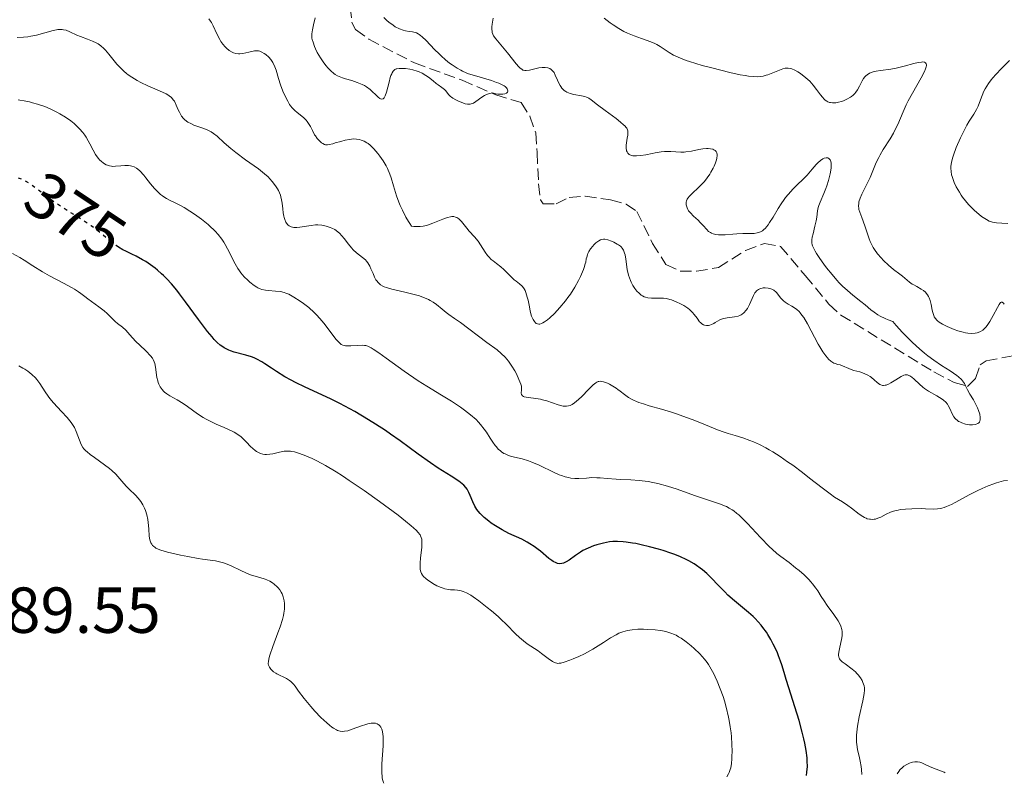
# Model space of a CAD drawing. Units: metres. Extents: x 629065 to 632549, y 4667158 to 4669535.
# Drawn here: x 630208 to 630360, y 4667180 to 4667297 of the extents above; entities that cross this region are included whole.
import ezdxf
from ezdxf.enums import TextEntityAlignment as Align

# ---------------------------------------------------------------- set-up
doc = ezdxf.new("R2010")
doc.units = ezdxf.units.M
doc.header["$MEASUREMENT"] = 0
doc.linetypes.add('DGN Style 3', pattern=[2.435891, 1.739922, -0.695969])
doc.linetypes.add('DGN Style 5', pattern=[1.217945, 0.521977, -0.695969])
for name, color, linetype, lineweight in [('Barranco lineal', 142, 'DGN Style 3', 13), ('Cota de curva de nivel directora', 7, 'Continuous', 0), ('Cota de punto acotado terreno', 7, 'Continuous', 0), ('Curva de nivel directora', 30, 'Continuous', 30), ('Curva de nivel directora no vista', 30, 'DGN Style 5', 30), ('Curva de nivel intermedia', 30, 'Continuous', 0)]:
    doc.layers.add(name, color=color, linetype=linetype, lineweight=lineweight)
doc.styles.add('Style-Arial', font='arial.ttf')

msp = doc.modelspace()

# ---------------------------------------------------------------- linework, layer by layer
at = {"layer": 'Barranco lineal', "color": 142, "linetype": 'DGN Style 3', "lineweight": 13}
msp.add_polyline3d([(630259.09, 4667299.41, 353.92), (630259.35, 4667296.93, 354.33), (630259.93, 4667295.85, 354.5), (630261.96, 4667294.37, 354.48), (630269.03, 4667290.72, 355.08), (630276.38, 4667288.04, 355.08), (630281.55, 4667285.8, 355.67), (630285.46, 4667284.62, 355.67), (630286.81, 4667282.52, 355.67), (630287.7, 4667279.95, 355.67), (630287.92, 4667276.89, 356.25), (630288.16, 4667272.08, 356.25), (630288.44, 4667269.61, 356.25), (630288.83, 4667268.98, 356.25), (630290.85, 4667269.01, 355.67), (630292.86, 4667269.98, 355.67), (630295.34, 4667270.18, 355.67), (630299.24, 4667269.62, 356.25), (630301.67, 4667268.95, 356.25), (630303.31, 4667267.83, 356.25), (630305.73, 4667262.89, 356.25), (630307.8, 4667259.66, 356.83), (630310, 4667258.61, 356.83), (630312.5, 4667258.62, 356.83), (630315.89, 4667259.18, 356.83), (630320.08, 4667261.83, 357.38), (630322.98, 4667262.88, 357.41), (630325.47, 4667262.45, 357.41), (630329.28, 4667257.93, 357.51), (630332.93, 4667253.56, 357.99), (630334.75, 4667251.86, 358.15), (630349.1, 4667243.1, 359.38), (630352.26, 4667241.46, 359.74), (630354.29, 4667240.87, 360.32), (630355.52, 4667242.09, 362.03), (630356.24, 4667244.21, 364), (630357.18, 4667244.81, 364.4), (630363.68, 4667245.99, 364.54)], dxfattribs=at)
at = {"layer": 'Curva de nivel directora', "color": 30, "linetype": 'Continuous', "lineweight": 30, "elevation": 375, "flags": 128}
for points in [[(630266.81, 4667232.46), (630265.33, 4667233.52), (630264.56, 4667234.04), (630262.99, 4667235.06), (630261.93, 4667235.72), (630259.81, 4667236.97), (630258.26, 4667237.82), (630257.5, 4667238.21), (630256.05, 4667238.92), (630252.14, 4667240.74), (630250.66, 4667241.47), (630249.98, 4667241.83), (630249.02, 4667242.36), (630247.73, 4667243.15), (630246.94, 4667243.67), (630245.95, 4667244.34), (630245.45, 4667244.65), (630244.68, 4667245.06), (630244.28, 4667245.24), (630243.86, 4667245.4), (630242.98, 4667245.66), (630241.2, 4667246.14), (630240.64, 4667246.33), (630240.38, 4667246.44), (630239.87, 4667246.68), (630239.63, 4667246.82), (630239.28, 4667247.05), (630239.05, 4667247.23), (630238.59, 4667247.63), (630238.11, 4667248.11), (630237.78, 4667248.48), (630237.07, 4667249.34), (630235.69, 4667251.17), (630233.71, 4667253.88), (630232.77, 4667255.12), (630232.34, 4667255.68), (630231.53, 4667256.65), (630230.79, 4667257.46), (630230.31, 4667257.94), (630230, 4667258.23), (630229.37, 4667258.78), (630229.01, 4667259.06), (630228.28, 4667259.6), (630227.55, 4667260.09), (630227.06, 4667260.38), (630226.1, 4667260.91), (630225.41, 4667261.25), (630224.51, 4667261.69), (630224.05, 4667261.93), (630223.35, 4667262.34)], [(630329.48, 4667180.89), (630329.54, 4667181.37), (630329.61, 4667182.26), (630329.59, 4667183.09), (630329.55, 4667183.63), (630329.4, 4667184.71), (630329.19, 4667185.88), (630329.06, 4667186.51), (630328.82, 4667187.55), (630328.33, 4667189.36), (630327.67, 4667191.49), (630326.73, 4667194.4), (630326.33, 4667195.68), (630326.01, 4667196.75), (630325.65, 4667197.94), (630325.47, 4667198.49), (630325.16, 4667199.33), (630324.98, 4667199.78), (630324.58, 4667200.66), (630324.35, 4667201.13), (630323.96, 4667201.86), (630323.52, 4667202.6), (630323.28, 4667202.97), (630322.76, 4667203.71), (630322.47, 4667204.06), (630322.03, 4667204.59), (630321.55, 4667205.09), (630321.22, 4667205.41), (630320.53, 4667206.03), (630318.39, 4667207.8), (630317.36, 4667208.7), (630316.87, 4667209.17), (630315.95, 4667210.13), (630314.73, 4667211.4), (630314.1, 4667212.01), (630313.44, 4667212.59), (630313.08, 4667212.86), (630312.53, 4667213.25), (630312.15, 4667213.5), (630311.34, 4667213.96), (630310.93, 4667214.17), (630310.06, 4667214.57), (630309.18, 4667214.94), (630308.57, 4667215.16), (630307.35, 4667215.57), (630306.65, 4667215.78), (630305.28, 4667216.15), (630303.96, 4667216.46), (630303.13, 4667216.62), (630302.61, 4667216.71), (630301.65, 4667216.85), (630301.17, 4667216.9), (630300.33, 4667216.95), (630299.58, 4667216.93), (630299.11, 4667216.88), (630298.17, 4667216.7), (630297.15, 4667216.44), (630296.61, 4667216.26), (630295.8, 4667215.94), (630294.99, 4667215.54), (630294.6, 4667215.31), (630293.84, 4667214.78), (630292.89, 4667214.1), (630292.42, 4667213.82), (630291.97, 4667213.62), (630291.74, 4667213.56), (630291.41, 4667213.53), (630291.07, 4667213.58), (630290.85, 4667213.65), (630290.4, 4667213.86), (630290.18, 4667214), (630289.73, 4667214.33), (630288.42, 4667215.47), (630288.1, 4667215.74), (630287.46, 4667216.2), (630286.82, 4667216.61), (630286.39, 4667216.85), (630285.54, 4667217.29), (630283.54, 4667218.21), (630282.52, 4667218.73), (630281.5, 4667219.36), (630280.86, 4667219.8), (630280.45, 4667220.1), (630279.74, 4667220.67), (630279.13, 4667221.25), (630278.81, 4667221.62), (630278.63, 4667221.87), (630278.31, 4667222.4), (630277.99, 4667223.09), (630277.59, 4667224.06), (630277.39, 4667224.51), (630277.11, 4667225.04), (630276.93, 4667225.29), (630276.6, 4667225.66), (630276.13, 4667226.06), (630275.84, 4667226.27), (630274.69, 4667227.01), (630272.65, 4667228.28), (630271.47, 4667229.06), (630269.58, 4667230.43), (630266.81, 4667232.46)]]:
    msp.add_lwpolyline(points, dxfattribs=at)
at = {"layer": 'Curva de nivel directora no vista', "color": 30, "linetype": 'DGN Style 5', "lineweight": 30, "elevation": 375, "flags": 128}
msp.add_lwpolyline([(630223.35, 4667262.34), (630223.01, 4667262.57), (630222.65, 4667262.84), (630221.89, 4667263.44), (630220.16, 4667264.84), (630219.14, 4667265.6), (630218.59, 4667265.97), (630217.42, 4667266.74), (630214.98, 4667268.26), (630213.82, 4667269.03), (630213.27, 4667269.41), (630212.25, 4667270.16), (630210.52, 4667271.5), (630209.8, 4667272.03), (630209.49, 4667272.24), (630208.91, 4667272.58), (630208.41, 4667272.8), (630208.1, 4667272.91), (630207.89, 4667272.95), (630207.5, 4667273.02), (630207.4, 4667273.02)], dxfattribs=at)
at = {"layer": 'Curva de nivel intermedia', "color": 30, "linetype": 'Continuous', "lineweight": 0, "flags": 128}
for points, elevation in [([(630239.15, 4667294.05), (630239, 4667294.31), (630238.54, 4667295.21), (630237.97, 4667296.45), (630237.7, 4667296.96), (630237.56, 4667297.17), (630237.29, 4667297.51)], 360), ([(630253.59, 4667293.23), (630253.36, 4667293.9), (630253.24, 4667294.34), (630253.2, 4667294.55), (630253.17, 4667294.95), (630253.18, 4667295.22), (630253.26, 4667295.82), (630253.44, 4667296.61), (630253.69, 4667297.69)], 355), ([(630264.26, 4667297.71), (630264.74, 4667297.25), (630265.06, 4667296.98), (630265.71, 4667296.52), (630266.05, 4667296.3), (630266.69, 4667295.98), (630267.25, 4667295.77), (630267.6, 4667295.68), (630268.19, 4667295.57), (630268.7, 4667295.52), (630268.93, 4667295.48), (630269.3, 4667295.36), (630269.57, 4667295.22), (630269.71, 4667295.12), (630269.95, 4667294.95), (630270.21, 4667294.72), (630270.79, 4667294.17), (630272.11, 4667292.8), (630272.8, 4667292.12), (630273.14, 4667291.8), (630273.8, 4667291.22), (630274.43, 4667290.71), (630274.84, 4667290.41)], 355), ([(630281.14, 4667297.64), (630281, 4667296.68), (630280.96, 4667296.27), (630280.94, 4667296), (630280.97, 4667295.53), (630281, 4667295.39), (630281.09, 4667295.14), (630281.2, 4667294.9), (630281.54, 4667294.42), (630283.37, 4667292.27), (630284.7, 4667290.59), (630285.09, 4667290.14), (630285.27, 4667289.97), (630285.44, 4667289.82), (630285.54, 4667289.75), (630285.74, 4667289.63), (630285.84, 4667289.59), (630286.04, 4667289.55), (630286.25, 4667289.54), (630286.74, 4667289.62), (630288.2, 4667289.95), (630288.7, 4667290.02), (630288.94, 4667290.04), (630289.16, 4667290.04), (630289.55, 4667289.98), (630289.89, 4667289.85), (630290.09, 4667289.73), (630290.21, 4667289.63), (630290.42, 4667289.38), (630290.53, 4667289.23), (630290.72, 4667288.86), (630291.07, 4667288.04), (630291.26, 4667287.61), (630291.46, 4667287.25), (630291.57, 4667287.07), (630291.76, 4667286.82), (630292.1, 4667286.49), (630292.37, 4667286.3), (630292.52, 4667286.21), (630292.76, 4667286.1), (630293.02, 4667286.01), (630293.6, 4667285.87), (630294.78, 4667285.66), (630295.3, 4667285.54), (630295.52, 4667285.47), (630295.9, 4667285.28), (630296.28, 4667285.02), (630297.26, 4667284.24), (630298.4, 4667283.38), (630300.09, 4667282.14), (630300.8, 4667281.59), (630301.27, 4667281.19), (630301.46, 4667281.01), (630301.67, 4667280.77), (630301.75, 4667280.65), (630301.86, 4667280.41), (630301.91, 4667280.23), (630301.93, 4667280.11), (630301.93, 4667279.84), (630301.91, 4667279.61), (630301.83, 4667279.1), (630301.71, 4667278.38), (630301.66, 4667278.03), (630301.65, 4667277.54), (630301.69, 4667277.28), (630301.72, 4667277.16), (630301.79, 4667277), (630301.93, 4667276.79), (630302.12, 4667276.62), (630302.24, 4667276.55), (630302.52, 4667276.45), (630302.68, 4667276.42), (630302.95, 4667276.39), (630303.25, 4667276.39), (630303.94, 4667276.45), (630304.68, 4667276.58)], 360), ([(630298.27, 4667297.6), (630299.21, 4667296.89), (630299.66, 4667296.58), (630300.51, 4667296.03), (630301.32, 4667295.58), (630301.84, 4667295.33), (630302.87, 4667294.89), (630304.02, 4667294.48), (630305.47, 4667293.98), (630306.1, 4667293.71), (630306.39, 4667293.57), (630306.92, 4667293.27), (630308.3, 4667292.34), (630308.95, 4667291.94), (630309.33, 4667291.75), (630310.02, 4667291.44), (630310.91, 4667291.12), (630311.45, 4667290.94), (630313.4, 4667290.35), (630314.86, 4667289.96), (630317.64, 4667289.26), (630319.22, 4667288.91), (630320.03, 4667288.76), (630320.5, 4667288.69), (630321.3, 4667288.61), (630321.98, 4667288.6), (630322.31, 4667288.62), (630322.78, 4667288.69), (630323.26, 4667288.81), (630323.51, 4667288.88), (630324.29, 4667289.19), (630325.33, 4667289.63), (630325.8, 4667289.8), (630326.18, 4667289.89), (630326.36, 4667289.92), (630326.62, 4667289.92), (630327.02, 4667289.86), (630327.23, 4667289.79), (630327.68, 4667289.59), (630328.15, 4667289.33), (630328.4, 4667289.18), (630328.78, 4667288.91), (630329.38, 4667288.44), (630329.96, 4667287.9), (630330.24, 4667287.6), (630330.51, 4667287.28), (630331.01, 4667286.63), (630331.63, 4667285.8), (630331.92, 4667285.43), (630332.22, 4667285.12), (630332.37, 4667284.99), (630332.59, 4667284.83), (630332.74, 4667284.75), (630333.04, 4667284.63), (630333.19, 4667284.6), (630333.5, 4667284.56), (630333.8, 4667284.57), (630334, 4667284.59), (630334.41, 4667284.68), (630334.86, 4667284.8), (630335.16, 4667284.9), (630335.71, 4667285.13), (630336.26, 4667285.43), (630336.41, 4667285.53), (630336.69, 4667285.76), (630336.93, 4667286), (630337.07, 4667286.19), (630337.34, 4667286.6), (630337.64, 4667287.16), (630338.05, 4667287.95), (630338.27, 4667288.32), (630338.49, 4667288.6), (630338.61, 4667288.73), (630338.81, 4667288.91), (630339.17, 4667289.13), (630339.62, 4667289.31), (630339.9, 4667289.39), (630340.2, 4667289.45), (630340.88, 4667289.56), (630342.47, 4667289.76), (630343.32, 4667289.91), (630343.73, 4667290), (630344.55, 4667290.21)], 365), ([(630230.97, 4667285.8), (630230.72, 4667285.94), (630230.13, 4667286.22), (630227.89, 4667287.19), (630226.78, 4667287.71), (630226.22, 4667288.01), (630225.39, 4667288.52), (630224.85, 4667288.91), (630224.59, 4667289.11), (630224.2, 4667289.44), (630223.83, 4667289.8), (630223.12, 4667290.55), (630221.88, 4667292.06), (630221.35, 4667292.69), (630221.11, 4667292.95), (630220.65, 4667293.36), (630220.22, 4667293.67), (630219.93, 4667293.83), (630219.34, 4667294.1), (630218.59, 4667294.37), (630217.5, 4667294.78), (630216.95, 4667295.02), (630215.87, 4667295.54), (630215.3, 4667295.75), (630214.89, 4667295.84), (630214.68, 4667295.87), (630214.36, 4667295.88), (630214.01, 4667295.86), (630213.77, 4667295.83), (630213.27, 4667295.73), (630210.69, 4667295.02), (630209.83, 4667294.84), (630209.39, 4667294.77), (630208.73, 4667294.69), (630207.75, 4667294.63)], 365), ([(630275.84, 4667266.69), (630275.52, 4667266.89), (630275.34, 4667266.97), (630275.06, 4667267.03), (630274.76, 4667267.04), (630274.54, 4667267.02), (630274.09, 4667266.91), (630273.37, 4667266.65), (630272.35, 4667266.21), (630271.84, 4667266), (630271.18, 4667265.77), (630270.85, 4667265.68), (630270.36, 4667265.58), (630269.88, 4667265.51), (630269.64, 4667265.49), (630269.16, 4667265.49), (630268.92, 4667265.51), (630268.57, 4667265.55), (630268.27, 4667265.97), (630268.07, 4667266.28), (630267.68, 4667266.94), (630267.15, 4667268.02), (630266.82, 4667268.76), (630266.62, 4667269.26), (630266.26, 4667270.24), (630265.78, 4667271.78), (630265.41, 4667273.02), (630265.21, 4667273.6), (630264.86, 4667274.44), (630264.65, 4667274.85), (630264.19, 4667275.63), (630263.68, 4667276.34), (630263.34, 4667276.77), (630262.72, 4667277.49), (630262.16, 4667278.04), (630261.84, 4667278.3), (630261.65, 4667278.43), (630261.24, 4667278.65), (630260.78, 4667278.84), (630260.51, 4667278.91), (630260.07, 4667278.98), (630259.55, 4667279), (630259.27, 4667278.98), (630258.96, 4667278.93), (630258.31, 4667278.8), (630257.63, 4667278.62), (630256.79, 4667278.38), (630256.42, 4667278.27), (630255.83, 4667278.14), (630255.6, 4667278.11), (630255.29, 4667278.12), (630255.15, 4667278.16), (630254.87, 4667278.28), (630254.68, 4667278.4), (630254.29, 4667278.75), (630254, 4667279.08), (630253.73, 4667279.46), (630253.61, 4667279.66), (630253.27, 4667280.33), (630252.96, 4667280.94), (630252.79, 4667281.25), (630252.48, 4667281.69), (630252.3, 4667281.9), (630251.89, 4667282.31), (630251.45, 4667282.68), (630250.88, 4667283.13), (630250.63, 4667283.34), (630250.16, 4667283.78), (630249.91, 4667284.09), (630249.75, 4667284.3), (630249.45, 4667284.81), (630248.97, 4667285.8), (630248.72, 4667286.39), (630248.36, 4667287.34), (630248.04, 4667288.34), (630247.65, 4667289.61), (630247.46, 4667290.14), (630247.17, 4667290.77), (630246.97, 4667291.09), (630246.84, 4667291.27), (630246.56, 4667291.59), (630246.09, 4667292), (630245.84, 4667292.18), (630245.47, 4667292.4), (630245.13, 4667292.53), (630244.95, 4667292.57), (630244.65, 4667292.6), (630244.31, 4667292.58), (630244.12, 4667292.55), (630243.47, 4667292.4), (630242.52, 4667292.18), (630242.06, 4667292.12), (630241.85, 4667292.12), (630241.47, 4667292.16), (630241.11, 4667292.26), (630240.88, 4667292.36), (630240.44, 4667292.63), (630240.01, 4667292.99), (630239.79, 4667293.21), (630239.47, 4667293.59), (630239.15, 4667294.05)], 360), ([(630274.84, 4667290.41), (630275.61, 4667289.9), (630276.15, 4667289.59), (630276.41, 4667289.46), (630276.97, 4667289.21), (630277.36, 4667289.06), (630278.28, 4667288.76), (630280.87, 4667288), (630281.68, 4667287.72), (630282.04, 4667287.59), (630282.35, 4667287.45), (630282.85, 4667287.17), (630282.98, 4667287.08), (630283.19, 4667286.9), (630283.32, 4667286.72), (630283.38, 4667286.61), (630283.39, 4667286.38), (630283.34, 4667286.24), (630283.19, 4667286.08), (630282.95, 4667285.97), (630282.61, 4667285.9), (630282.39, 4667285.9), (630281.86, 4667285.93), (630281.55, 4667285.98), (630281, 4667286.09), (630280.65, 4667286.03), (630280.43, 4667285.97), (630280, 4667285.79), (630279.8, 4667285.69), (630279.42, 4667285.45), (630278.48, 4667284.76), (630278.1, 4667284.53), (630277.93, 4667284.45), (630277.59, 4667284.37), (630277.36, 4667284.36), (630277.2, 4667284.37), (630276.84, 4667284.44), (630276.22, 4667284.65), (630275.88, 4667284.79), (630275.38, 4667285.02), (630274.93, 4667285.29), (630274.73, 4667285.43), (630274.55, 4667285.57), (630274.27, 4667285.86), (630273.83, 4667286.41), (630273.62, 4667286.65), (630273.25, 4667286.96), (630272.67, 4667287.34), (630272.36, 4667287.56), (630271.87, 4667287.94), (630271.16, 4667288.51), (630270.78, 4667288.78), (630270.17, 4667289.13), (630269.72, 4667289.33), (630269.42, 4667289.44), (630268.77, 4667289.64), (630268.27, 4667289.75), (630267.6, 4667289.85), (630267.28, 4667289.88), (630266.63, 4667289.88), (630266.31, 4667289.83), (630266.17, 4667289.79), (630265.98, 4667289.69), (630265.8, 4667289.54), (630265.72, 4667289.45), (630265.56, 4667289.2), (630265.49, 4667289.05), (630265.38, 4667288.79), (630265.28, 4667288.48), (630265.08, 4667287.75), (630264.68, 4667286.24), (630264.48, 4667285.66), (630264.38, 4667285.44), (630264.31, 4667285.34), (630264.17, 4667285.19), (630263.94, 4667285.13), (630263.77, 4667285.19), (630263.65, 4667285.26), (630263.39, 4667285.47), (630263.05, 4667285.81), (630262.5, 4667286.34), (630262.18, 4667286.63), (630261.6, 4667287.04), (630261.28, 4667287.23), (630260.92, 4667287.41), (630260.16, 4667287.72), (630259.36, 4667287.99), (630258.36, 4667288.29), (630257.92, 4667288.43), (630257.39, 4667288.63), (630257.16, 4667288.73), (630256.78, 4667288.94), (630256.55, 4667289.11), (630256.11, 4667289.49), (630255.64, 4667289.98), (630255.4, 4667290.26), (630255.03, 4667290.72), (630254.49, 4667291.49), (630254.02, 4667292.32), (630253.75, 4667292.87), (630253.59, 4667293.23)], 355), ([(630344.55, 4667290.21), (630346.05, 4667290.63), (630346.7, 4667290.79), (630347.21, 4667290.86), (630347.42, 4667290.87), (630347.69, 4667290.82), (630347.82, 4667290.74), (630347.93, 4667290.59), (630347.97, 4667290.43), (630347.97, 4667290.32), (630347.95, 4667290.14), (630347.85, 4667289.82), (630347.69, 4667289.42), (630347.18, 4667288.44), (630345.8, 4667286.07), (630345.14, 4667284.86), (630344.85, 4667284.28), (630344.36, 4667283.2), (630343.55, 4667281.25), (630343.12, 4667280.34), (630342.88, 4667279.9), (630342.37, 4667279.03), (630341.3, 4667277.36), (630340.82, 4667276.55), (630340.61, 4667276.16), (630340.24, 4667275.38), (630339.6, 4667273.84), (630339.27, 4667273.07), (630338.71, 4667271.91), (630338, 4667270.47), (630337.73, 4667269.85), (630337.56, 4667269.32), (630337.52, 4667269.08), (630337.49, 4667268.64), (630337.52, 4667268.34), (630337.56, 4667268.14), (630337.68, 4667267.71), (630337.98, 4667266.88), (630338.46, 4667265.63), (630338.69, 4667265), (630338.89, 4667264.39), (630339.15, 4667263.6), (630339.3, 4667263.2), (630339.58, 4667262.59), (630339.76, 4667262.28), (630339.96, 4667261.96), (630340.43, 4667261.31), (630340.97, 4667260.68), (630341.34, 4667260.27), (630342.1, 4667259.53), (630342.91, 4667258.86), (630343.85, 4667258.16), (630344.27, 4667257.84), (630345.37, 4667256.93), (630345.77, 4667256.64), (630346, 4667256.5), (630346.49, 4667256.24), (630347.18, 4667255.85), (630347.51, 4667255.63), (630347.81, 4667255.37), (630347.95, 4667255.22), (630348.14, 4667254.98), (630348.29, 4667254.72), (630348.38, 4667254.53), (630348.52, 4667254.12), (630348.68, 4667253.47), (630348.85, 4667252.63), (630348.94, 4667252.25), (630349.09, 4667251.8), (630349.18, 4667251.6), (630349.35, 4667251.33), (630349.57, 4667251.08), (630349.7, 4667250.96), (630349.91, 4667250.78), (630350.46, 4667250.44), (630351.15, 4667250.09), (630352.23, 4667249.64), (630352.79, 4667249.45), (630353.61, 4667249.21), (630353.98, 4667249.12), (630354.33, 4667249.06), (630354.95, 4667249.01), (630355.47, 4667249.05), (630355.78, 4667249.11), (630355.97, 4667249.17), (630356.3, 4667249.32), (630356.65, 4667249.54), (630356.81, 4667249.67), (630357.11, 4667249.98), (630357.32, 4667250.23), (630357.74, 4667250.87), (630358.25, 4667251.8), (630358.91, 4667253.03), (630359.19, 4667253.5), (630359.41, 4667253.79), (630359.51, 4667253.85), (630359.64, 4667253.86), (630359.86, 4667253.7), (630359.98, 4667253.55)], 365), ([(630360.8, 4667291.08), (630359.56, 4667289.88), (630358.65, 4667288.92), (630358.2, 4667288.4), (630357.95, 4667288.1), (630357.55, 4667287.54), (630357.05, 4667286.75), (630356.84, 4667286.35), (630356.56, 4667285.72), (630356.3, 4667285.02), (630355.94, 4667284.04), (630355.71, 4667283.56), (630355.28, 4667282.84), (630354.58, 4667281.77), (630354.2, 4667281.13), (630353.61, 4667280), (630353.23, 4667279.19), (630352.57, 4667277.67), (630352.12, 4667276.5), (630351.97, 4667276.03), (630351.82, 4667275.37), (630351.74, 4667274.79), (630351.73, 4667274.48), (630351.76, 4667274), (630351.85, 4667273.48), (630351.92, 4667273.2)], 370), ([(630225.78, 4667274.69), (630225.41, 4667274.82), (630225.2, 4667274.87), (630224.88, 4667274.92), (630224.34, 4667274.92), (630223.72, 4667274.87), (630222.88, 4667274.79), (630222.48, 4667274.78), (630222.3, 4667274.8), (630221.95, 4667274.85), (630221.64, 4667274.94), (630221.44, 4667275.03), (630221.06, 4667275.26), (630220.67, 4667275.57), (630220.49, 4667275.75), (630220.21, 4667276.06), (630219.8, 4667276.62), (630219.43, 4667277.29), (630218.94, 4667278.25), (630218.69, 4667278.71), (630218.35, 4667279.3), (630218.16, 4667279.57), (630217.87, 4667279.98), (630217.35, 4667280.57), (630216.81, 4667281.1), (630216.51, 4667281.37), (630216.01, 4667281.78), (630215.16, 4667282.38), (630214.3, 4667282.9), (630213.84, 4667283.15), (630213.12, 4667283.51), (630212.37, 4667283.84), (630211.99, 4667283.99), (630210.84, 4667284.38), (630210.1, 4667284.59), (630209.64, 4667284.71), (630208.82, 4667284.88), (630208.16, 4667284.99), (630207.87, 4667285.02)], 370), ([(630272.38, 4667253.49), (630271.89, 4667253.84), (630271.43, 4667254.12), (630271.19, 4667254.25), (630270.8, 4667254.43), (630270.16, 4667254.68), (630269.79, 4667254.8), (630268.98, 4667255.03), (630267.52, 4667255.37), (630266.16, 4667255.67), (630265.52, 4667255.84), (630264.69, 4667256.09), (630264.34, 4667256.23), (630264.14, 4667256.32), (630263.79, 4667256.52), (630263.65, 4667256.63), (630263.39, 4667256.86), (630263.18, 4667257.11), (630263.06, 4667257.3), (630262.84, 4667257.71), (630262.61, 4667258.24), (630262.29, 4667258.99), (630262.11, 4667259.37), (630261.8, 4667259.9), (630261.62, 4667260.14), (630261.43, 4667260.35), (630261, 4667260.73), (630260.04, 4667261.47), (630259.54, 4667261.93), (630259.3, 4667262.2), (630258.82, 4667262.81), (630258.16, 4667263.67), (630257.8, 4667264.09), (630257.43, 4667264.47), (630257.23, 4667264.64), (630256.91, 4667264.88), (630256.7, 4667265.02), (630256.24, 4667265.26), (630256.01, 4667265.36), (630255.54, 4667265.52), (630255.05, 4667265.64), (630254.73, 4667265.69), (630254.1, 4667265.74), (630253.74, 4667265.74), (630253.07, 4667265.68), (630251.3, 4667265.38), (630250.87, 4667265.34), (630250.67, 4667265.34), (630250.39, 4667265.36), (630250.01, 4667265.44), (630249.79, 4667265.54), (630249.69, 4667265.6), (630249.55, 4667265.71), (630249.42, 4667265.84), (630249.19, 4667266.17), (630249, 4667266.57), (630248.9, 4667266.89), (630248.85, 4667267.11), (630248.76, 4667267.61), (630248.69, 4667268.23), (630248.59, 4667269.13), (630248.51, 4667269.61), (630248.39, 4667270.09), (630248.32, 4667270.33), (630248.18, 4667270.69), (630248.01, 4667271.05), (630247.88, 4667271.29), (630247.59, 4667271.76), (630247.07, 4667272.44), (630246.69, 4667272.87), (630246.42, 4667273.14), (630245.88, 4667273.64), (630245.58, 4667273.9), (630244.96, 4667274.38), (630242.97, 4667275.76), (630241.44, 4667276.91), (630240.68, 4667277.52), (630239.65, 4667278.4), (630238.55, 4667279.42), (630238.03, 4667279.85), (630237.66, 4667280.1), (630237.46, 4667280.22), (630237.14, 4667280.38), (630236.8, 4667280.53), (630236.04, 4667280.79), (630234.99, 4667281.15), (630234.49, 4667281.36), (630234.03, 4667281.61), (630233.83, 4667281.75), (630233.55, 4667281.99), (630233.38, 4667282.16), (630233.09, 4667282.52), (630232.96, 4667282.72), (630232.74, 4667283.11), (630232.55, 4667283.5), (630232.24, 4667284.23), (630231.97, 4667284.81), (630231.81, 4667285.05), (630231.54, 4667285.37), (630231.19, 4667285.66), (630230.97, 4667285.8)], 365), ([(630304.68, 4667276.58), (630305.67, 4667276.78), (630306.13, 4667276.88), (630307.04, 4667277.02), (630307.57, 4667277.07), (630307.91, 4667277.09), (630308.56, 4667277.08), (630310.08, 4667276.98), (630310.61, 4667276.99), (630310.88, 4667277), (630311.71, 4667277.14), (630312.86, 4667277.37), (630313.47, 4667277.47), (630314.03, 4667277.51), (630314.3, 4667277.52), (630314.69, 4667277.49), (630315.05, 4667277.41), (630315.2, 4667277.35), (630315.38, 4667277.24), (630315.56, 4667277.07), (630315.66, 4667276.86), (630315.71, 4667276.62), (630315.71, 4667276.43), (630315.66, 4667276.02), (630315.6, 4667275.79), (630315.44, 4667275.32), (630315.24, 4667274.83), (630315.08, 4667274.51), (630314.74, 4667273.89), (630314.55, 4667273.57), (630314.15, 4667272.99), (630313.74, 4667272.46), (630313.45, 4667272.14), (630312.83, 4667271.52), (630311.84, 4667270.61), (630311.41, 4667270.16), (630311.18, 4667269.87), (630311.08, 4667269.72), (630310.98, 4667269.49), (630310.91, 4667269.27), (630310.9, 4667269.12), (630310.91, 4667268.83), (630310.94, 4667268.68), (630311.04, 4667268.39), (630311.18, 4667268.12), (630311.29, 4667267.94), (630311.56, 4667267.6), (630312.05, 4667267.09), (630312.75, 4667266.47), (630313.08, 4667266.15), (630313.52, 4667265.66), (630314.08, 4667265.03), (630314.38, 4667264.76), (630314.67, 4667264.56), (630314.82, 4667264.48), (630315.07, 4667264.38), (630315.47, 4667264.27), (630315.91, 4667264.21), (630316.15, 4667264.2), (630316.93, 4667264.23), (630318.1, 4667264.35), (630318.72, 4667264.4), (630319.65, 4667264.42), (630320.86, 4667264.42), (630321.41, 4667264.45), (630321.85, 4667264.51), (630322.07, 4667264.57), (630322.38, 4667264.69), (630322.68, 4667264.86), (630322.83, 4667264.98), (630323.14, 4667265.26), (630323.3, 4667265.44), (630323.54, 4667265.75), (630323.79, 4667266.11), (630324.33, 4667266.97), (630325.12, 4667268.3), (630325.55, 4667268.98), (630326.01, 4667269.66), (630326.25, 4667269.98), (630326.62, 4667270.45), (630327.39, 4667271.31), (630329.55, 4667273.44), (630330.35, 4667274.35), (630330.94, 4667275.04), (630331.21, 4667275.33), (630331.62, 4667275.7), (630332.01, 4667275.94), (630332.21, 4667276.02), (630332.49, 4667276.09), (630332.74, 4667276.08), (630332.86, 4667276.04), (630332.99, 4667275.95), (630333.13, 4667275.77), (630333.22, 4667275.54), (630333.26, 4667275.26), (630333.27, 4667275.03), (630333.25, 4667274.52), (630333.11, 4667273.64), (630332.97, 4667273.01), (630332.86, 4667272.6), (630332.61, 4667271.79)], 360), ([(630283.96, 4667230.08), (630283.5, 4667230.22), (630283.28, 4667230.3), (630282.97, 4667230.44), (630282.78, 4667230.54), (630282.42, 4667230.78), (630282.26, 4667230.91), (630281.94, 4667231.2), (630281.65, 4667231.53), (630281.47, 4667231.76), (630281.11, 4667232.26), (630280.7, 4667232.89), (630280.12, 4667233.8), (630279.78, 4667234.27), (630279.2, 4667235), (630278.86, 4667235.37), (630278.5, 4667235.74), (630277.67, 4667236.48), (630276.74, 4667237.21), (630276.09, 4667237.68), (630274.73, 4667238.58), (630273.17, 4667239.52), (630270.89, 4667240.89), (630269.59, 4667241.72), (630267.43, 4667243.21), (630264.63, 4667245.21), (630263.5, 4667246.01), (630262.65, 4667246.58), (630262.32, 4667246.78), (630261.79, 4667247.04), (630261.49, 4667247.14), (630261.31, 4667247.18), (630260.94, 4667247.21), (630260.22, 4667247.19), (630259.19, 4667247.12), (630258.73, 4667247.1), (630258.37, 4667247.12), (630258.2, 4667247.14), (630257.96, 4667247.22), (630257.71, 4667247.34), (630257.59, 4667247.43), (630257.32, 4667247.66), (630257.18, 4667247.81), (630256.95, 4667248.07), (630256.13, 4667249.15), (630255.24, 4667250.33), (630254.76, 4667250.94), (630253.97, 4667251.84), (630253.56, 4667252.25), (630252.72, 4667253), (630251.89, 4667253.65), (630251.36, 4667254.02), (630250.42, 4667254.61), (630249.62, 4667255.06), (630249.18, 4667255.25), (630248.91, 4667255.34), (630248.33, 4667255.47), (630247.57, 4667255.56), (630246.5, 4667255.65), (630246.02, 4667255.71), (630245.47, 4667255.82), (630245.22, 4667255.9), (630244.86, 4667256.06), (630244.67, 4667256.16), (630244.26, 4667256.43), (630243.62, 4667256.92), (630243.28, 4667257.23), (630242.75, 4667257.75), (630242.24, 4667258.36), (630242, 4667258.69), (630241.77, 4667259.03), (630241.34, 4667259.77), (630240.18, 4667262.09), (630239.81, 4667262.75), (630239.61, 4667263.08), (630239.29, 4667263.56), (630238.72, 4667264.29), (630238.28, 4667264.79), (630238.03, 4667265.04), (630237.62, 4667265.43), (630237.17, 4667265.82), (630236.17, 4667266.62), (630235.1, 4667267.4), (630234.38, 4667267.88), (630233.47, 4667268.44), (630233.04, 4667268.69), (630232.18, 4667269.13), (630231.21, 4667269.59), (630230.77, 4667269.82), (630230.35, 4667270.07), (630230.14, 4667270.21), (630229.83, 4667270.46), (630229.52, 4667270.74), (630228.89, 4667271.39), (630228.29, 4667272.11), (630227.56, 4667273.03), (630227.24, 4667273.42), (630226.65, 4667274.08), (630226.34, 4667274.36), (630226.15, 4667274.5), (630225.78, 4667274.69)], 370), ([(630351.92, 4667273.2), (630352.02, 4667272.91), (630352.26, 4667272.29), (630352.57, 4667271.64), (630353.06, 4667270.78), (630353.33, 4667270.36), (630353.54, 4667270.05), (630353.99, 4667269.47), (630354.45, 4667268.92), (630354.76, 4667268.59), (630355.38, 4667267.98), (630356.05, 4667267.39), (630356.47, 4667267.07), (630356.73, 4667266.88), (630357.22, 4667266.58), (630357.64, 4667266.35), (630357.85, 4667266.27), (630358.18, 4667266.17), (630358.78, 4667266.08), (630359.58, 4667266.04), (630360.5, 4667265.99)], 370), ([(630332.61, 4667271.79), (630332.45, 4667271.36), (630332.14, 4667270.59), (630331.56, 4667269.28), (630331.35, 4667268.72), (630331.27, 4667268.46), (630331.16, 4667267.94), (630331.04, 4667266.93), (630330.96, 4667266.4), (630330.77, 4667265.54), (630330.48, 4667264.38), (630330.36, 4667263.87), (630330.29, 4667263.46), (630330.28, 4667263.27), (630330.29, 4667262.99), (630330.35, 4667262.69), (630330.4, 4667262.53), (630330.63, 4667262), (630330.8, 4667261.69), (630331.01, 4667261.34), (630331.53, 4667260.56), (630332.14, 4667259.72), (630332.57, 4667259.16), (630333.41, 4667258.1), (630334.15, 4667257.22), (630334.49, 4667256.84), (630335, 4667256.33), (630335.77, 4667255.63), (630336.63, 4667254.93), (630337.87, 4667253.96), (630338.5, 4667253.43), (630339.38, 4667252.68), (630339.89, 4667252.29), (630340.48, 4667251.9), (630340.82, 4667251.7), (630341.6, 4667251.32), (630342.05, 4667251.12), (630342.81, 4667250.84), (630343.32, 4667250.26), (630344.29, 4667249.19), (630345.21, 4667248.23), (630345.8, 4667247.65), (630346.91, 4667246.64), (630347.69, 4667245.98), (630348.18, 4667245.59), (630349.09, 4667244.9), (630350.3, 4667244.08), (630351.62, 4667243.25), (630352.14, 4667242.91), (630352.64, 4667242.55), (630352.92, 4667242.33), (630353.37, 4667241.9), (630353.55, 4667241.7), (630353.82, 4667241.32), (630354.02, 4667240.96), (630354.32, 4667240.32), (630354.67, 4667239.67), (630355.21, 4667238.8), (630355.49, 4667238.3), (630355.84, 4667237.56), (630356, 4667237.16), (630356.18, 4667236.59), (630356.28, 4667236.07), (630356.28, 4667235.85), (630356.26, 4667235.65), (630356.23, 4667235.53), (630356.13, 4667235.33), (630356.06, 4667235.25), (630355.88, 4667235.12), (630355.66, 4667235.02), (630355.49, 4667234.98), (630355.09, 4667234.94), (630354.63, 4667234.96), (630354.38, 4667234.99), (630354, 4667235.06), (630353.45, 4667235.23), (630353.1, 4667235.38), (630352.94, 4667235.47), (630352.71, 4667235.63), (630352.51, 4667235.8), (630352.4, 4667235.92), (630352.19, 4667236.19), (630351.95, 4667236.62), (630351.58, 4667237.46), (630351.34, 4667237.93), (630351.2, 4667238.14), (630350.94, 4667238.45), (630350.59, 4667238.74), (630350.37, 4667238.9), (630349.56, 4667239.39), (630348.29, 4667240.13), (630347.68, 4667240.54), (630347.4, 4667240.76), (630346.89, 4667241.19), (630346.06, 4667241.99), (630345.7, 4667242.3), (630345.41, 4667242.5), (630345.26, 4667242.56), (630345.04, 4667242.62), (630344.81, 4667242.63), (630344.69, 4667242.62)], 360), ([(630307.14, 4667254.48), (630306.54, 4667254.48), (630305.89, 4667254.44), (630305.54, 4667254.44), (630305, 4667254.5), (630304.63, 4667254.6), (630304.45, 4667254.67), (630304.18, 4667254.81), (630303.99, 4667254.92), (630303.64, 4667255.21), (630303.3, 4667255.56), (630303.01, 4667255.93), (630302.87, 4667256.12), (630302.68, 4667256.43), (630302.42, 4667256.93), (630302.31, 4667257.2), (630302.15, 4667257.6), (630302.02, 4667258.02), (630301.83, 4667258.88), (630301.59, 4667260.47), (630301.48, 4667261.12), (630301.41, 4667261.4), (630301.25, 4667261.84), (630301.04, 4667262.17), (630300.88, 4667262.35), (630300.76, 4667262.46), (630300.49, 4667262.66), (630300.27, 4667262.81), (630299.77, 4667263.08), (630299.38, 4667263.26), (630298.82, 4667263.46), (630298.37, 4667263.54), (630298.17, 4667263.54), (630297.87, 4667263.5), (630297.72, 4667263.45), (630297.43, 4667263.31), (630297.28, 4667263.21), (630296.98, 4667262.98), (630296.68, 4667262.7), (630296.5, 4667262.5), (630296.17, 4667262.08), (630295.89, 4667261.64), (630295.75, 4667261.35), (630295.67, 4667261.16), (630295.57, 4667260.79), (630295.51, 4667260.5), (630295.42, 4667260.03), (630295.35, 4667259.74), (630295.18, 4667259.2), (630295.06, 4667258.88), (630294.59, 4667257.8), (630294.28, 4667257.17), (630293.72, 4667256.15), (630293.05, 4667255.09), (630292.68, 4667254.56), (630292.28, 4667254.03), (630291.44, 4667253.01), (630290.58, 4667252.1), (630289.86, 4667251.42), (630289.53, 4667251.14), (630289.08, 4667250.81), (630288.79, 4667250.64), (630288.62, 4667250.56), (630288.32, 4667250.47), (630288.19, 4667250.46), (630287.97, 4667250.49), (630287.79, 4667250.57), (630287.69, 4667250.65), (630287.52, 4667250.84), (630287.29, 4667251.17), (630287.19, 4667251.36), (630287.05, 4667251.71), (630286.86, 4667252.46), (630286.73, 4667253.13), (630286.53, 4667254.13), (630286.41, 4667254.64), (630286.19, 4667255.33), (630286.07, 4667255.64), (630285.93, 4667255.9), (630285.82, 4667256.05), (630285.6, 4667256.32), (630285.23, 4667256.65), (630284.69, 4667257.07), (630284.39, 4667257.3), (630283.7, 4667257.93), (630282.77, 4667258.87), (630282.31, 4667259.29), (630281.66, 4667259.8), (630281.12, 4667260.21), (630280.86, 4667260.43), (630280.48, 4667260.82), (630280.29, 4667261.05), (630279.93, 4667261.56), (630279.2, 4667262.69), (630278.83, 4667263.23), (630278.25, 4667263.93), (630277.46, 4667264.8), (630277.06, 4667265.26), (630276.28, 4667266.26), (630275.99, 4667266.56), (630275.84, 4667266.69)], 360), ([(630210.13, 4667259.47), (630208.81, 4667260.32), (630208.12, 4667260.74), (630207.01, 4667261.36)], 380), ([(630269.94, 4667212.44), (630269.89, 4667212.69), (630269.87, 4667213.28), (630269.88, 4667213.63), (630269.95, 4667214.41), (630270.12, 4667216.04), (630270.16, 4667216.77), (630270.15, 4667217.14), (630270.13, 4667217.32), (630270.06, 4667217.57), (630269.95, 4667217.83), (630269.87, 4667217.96), (630269.54, 4667218.4), (630269.31, 4667218.64), (630268.88, 4667219.05), (630268.52, 4667219.36), (630267.62, 4667220.1), (630266.47, 4667220.99), (630263.61, 4667223.11), (630261.25, 4667224.79), (630258.95, 4667226.36), (630257.9, 4667227.06), (630256.94, 4667227.67), (630255.29, 4667228.66), (630253.95, 4667229.38), (630253.21, 4667229.75), (630251.97, 4667230.28), (630250.96, 4667230.64), (630250.51, 4667230.77), (630250.08, 4667230.85), (630249.87, 4667230.88), (630249.44, 4667230.9), (630249.22, 4667230.89), (630248.89, 4667230.86), (630248.18, 4667230.72), (630247.18, 4667230.49), (630246.68, 4667230.41), (630246.18, 4667230.37), (630245.95, 4667230.37), (630245.6, 4667230.42), (630245.26, 4667230.51), (630245.05, 4667230.6), (630244.64, 4667230.83), (630244.45, 4667230.97), (630244.08, 4667231.27), (630243.73, 4667231.6), (630243.11, 4667232.26), (630242.54, 4667232.83), (630242.26, 4667233.09), (630241.78, 4667233.45), (630241.22, 4667233.8), (630240.88, 4667233.97), (630239.68, 4667234.52), (630238.44, 4667235.05), (630237.8, 4667235.35), (630236.86, 4667235.83), (630236.4, 4667236.09), (630235.55, 4667236.64), (630234.02, 4667237.75), (630233.33, 4667238.23), (630232.38, 4667238.81), (630231.29, 4667239.42), (630230.83, 4667239.71), (630230.47, 4667239.99), (630230.3, 4667240.14), (630230.08, 4667240.38), (630229.79, 4667240.77), (630229.57, 4667241.21), (630229.48, 4667241.45), (630229.4, 4667241.71), (630229.29, 4667242.25), (630229.08, 4667243.84), (630228.97, 4667244.4), (630228.88, 4667244.65), (630228.7, 4667245.01), (630228.58, 4667245.19), (630228.27, 4667245.59), (630227.62, 4667246.27), (630226.59, 4667247.27), (630226.1, 4667247.75), (630225.49, 4667248.41), (630224.81, 4667249.17), (630224.48, 4667249.51), (630223.95, 4667249.97), (630223.21, 4667250.57), (630222.85, 4667250.88), (630222.34, 4667251.38), (630221.6, 4667252.12), (630221.15, 4667252.52), (630220.34, 4667253.13), (630219.18, 4667253.95), (630218.64, 4667254.34), (630218.17, 4667254.71), (630217.54, 4667255.19), (630217.2, 4667255.44), (630216.58, 4667255.84), (630216.22, 4667256.06), (630214.86, 4667256.78), (630212.72, 4667257.9), (630211.64, 4667258.51), (630210.13, 4667259.47)], 380), ([(630344.69, 4667242.62), (630344.5, 4667242.57), (630344.06, 4667242.38), (630343.26, 4667241.89), (630342.48, 4667241.41), (630342.1, 4667241.21), (630341.75, 4667241.07), (630341.58, 4667241.03), (630341.34, 4667241), (630341.2, 4667241.01), (630340.93, 4667241.08), (630340.8, 4667241.14), (630340.57, 4667241.29), (630340.35, 4667241.47), (630339.92, 4667241.86), (630339.49, 4667242.23), (630339.27, 4667242.39), (630338.91, 4667242.6), (630338.34, 4667242.87), (630337.69, 4667243.08), (630336.78, 4667243.33), (630336.34, 4667243.47), (630334.64, 4667244.16), (630334.32, 4667244.25), (630333.91, 4667244.37), (630333.7, 4667244.45), (630333.37, 4667244.63), (630333.2, 4667244.76), (630332.88, 4667245.05), (630332.71, 4667245.24), (630332.44, 4667245.57), (630332.01, 4667246.18), (630331.54, 4667246.95), (630331.29, 4667247.39), (630329.62, 4667250.52), (630329.05, 4667251.46), (630328.77, 4667251.86), (630328.5, 4667252.2), (630328.32, 4667252.39), (630327.97, 4667252.72), (630327.49, 4667253.07), (630327.19, 4667253.25), (630326.66, 4667253.52), (630326.17, 4667253.82), (630325.91, 4667254.03), (630325.75, 4667254.18), (630325.48, 4667254.5), (630324.9, 4667255.27), (630324.68, 4667255.5), (630324.56, 4667255.61), (630324.42, 4667255.7), (630324.13, 4667255.85), (630323.8, 4667255.96), (630323.57, 4667256.01), (630323.09, 4667256.05), (630322.77, 4667256.03), (630322.62, 4667256), (630322.39, 4667255.94), (630322.06, 4667255.79), (630321.77, 4667255.57), (630321.64, 4667255.43), (630321.52, 4667255.27), (630321.3, 4667254.89), (630320.7, 4667253.5), (630320.36, 4667252.88), (630320.16, 4667252.59), (630319.82, 4667252.21), (630319.55, 4667251.99), (630319.41, 4667251.9), (630319.18, 4667251.78), (630318.93, 4667251.68), (630318.38, 4667251.56), (630317.25, 4667251.42), (630316.74, 4667251.34), (630316.51, 4667251.28), (630316.11, 4667251.12), (630315.76, 4667250.94), (630315.37, 4667250.69), (630315.19, 4667250.58), (630314.8, 4667250.38), (630314.54, 4667250.3), (630314.38, 4667250.27), (630314.06, 4667250.25), (630313.74, 4667250.29), (630313.58, 4667250.35), (630313.35, 4667250.48), (630313.11, 4667250.69), (630312.98, 4667250.83), (630312.59, 4667251.37), (630312.17, 4667251.95), (630311.91, 4667252.26), (630311.44, 4667252.71), (630311.17, 4667252.92), (630310.56, 4667253.31), (630309.91, 4667253.66), (630309.47, 4667253.86), (630308.64, 4667254.18), (630308.37, 4667254.27), (630307.87, 4667254.39), (630307.43, 4667254.46), (630307.14, 4667254.48)], 360), ([(630339.32, 4667220.37), (630339.17, 4667220.39), (630338.85, 4667220.47), (630338.68, 4667220.53), (630338.42, 4667220.65), (630338.16, 4667220.8), (630337.6, 4667221.17), (630336.43, 4667222.08), (630335.85, 4667222.52), (630335.01, 4667223.07), (630333.8, 4667223.81), (630333.1, 4667224.29), (630331.87, 4667225.21), (630329.94, 4667226.73), (630328.86, 4667227.57), (630327.34, 4667228.7), (630326.56, 4667229.25), (630325.39, 4667230.04), (630324.26, 4667230.76), (630323.72, 4667231.08), (630323.19, 4667231.38), (630322.21, 4667231.89), (630321.29, 4667232.31), (630320.71, 4667232.54), (630319.63, 4667232.93), (630318.47, 4667233.27), (630317.38, 4667233.6), (630316.77, 4667233.79), (630315.74, 4667234.16), (630313.87, 4667234.92), (630311.97, 4667235.7), (630310.96, 4667236.09), (630309.41, 4667236.65), (630308.64, 4667236.9), (630307.11, 4667237.35), (630305.21, 4667237.89), (630304.35, 4667238.15), (630303.59, 4667238.4), (630303.24, 4667238.54), (630302.78, 4667238.74), (630302.5, 4667238.88), (630302, 4667239.16), (630301.39, 4667239.59), (630300.71, 4667240.14), (630300.38, 4667240.4), (630300.13, 4667240.59), (630299.61, 4667240.92), (630299.09, 4667241.21), (630298.76, 4667241.36), (630298.16, 4667241.58), (630297.83, 4667241.64), (630297.67, 4667241.65), (630297.46, 4667241.62), (630297.35, 4667241.59), (630297.13, 4667241.5), (630296.96, 4667241.39), (630296.57, 4667241.08), (630295.85, 4667240.38), (630294.8, 4667239.31), (630294.31, 4667238.83), (630293.7, 4667238.31), (630293.35, 4667238.08), (630293.14, 4667237.97), (630293.01, 4667237.91), (630292.75, 4667237.84), (630292.45, 4667237.79), (630292.3, 4667237.79), (630291.96, 4667237.82), (630291.72, 4667237.86), (630291.15, 4667238.02), (630289.43, 4667238.61), (630288.76, 4667238.8), (630288.42, 4667238.87), (630287.39, 4667239.03), (630286.56, 4667239.14), (630286.21, 4667239.19), (630285.92, 4667239.27), (630285.8, 4667239.31), (630285.67, 4667239.39), (630285.51, 4667239.59), (630285.47, 4667239.82), (630285.52, 4667240.34), (630285.53, 4667240.69), (630285.5, 4667240.88), (630285.4, 4667241.23), (630285.12, 4667241.92), (630284.72, 4667242.78), (630284.46, 4667243.26), (630284.02, 4667244), (630283.52, 4667244.73), (630283.26, 4667245.06), (630282.98, 4667245.38), (630282.39, 4667245.95), (630281.74, 4667246.49), (630280.18, 4667247.64), (630276.1, 4667250.7), (630275.17, 4667251.34), (630274.29, 4667251.95), (630273.9, 4667252.24), (630273.28, 4667252.75), (630272.38, 4667253.49)], 365), ([(630228.99, 4667216.03), (630228.73, 4667216.23), (630228.62, 4667216.34), (630228.48, 4667216.53), (630228.36, 4667216.75), (630228.3, 4667216.9), (630228.2, 4667217.23), (630228.1, 4667217.77), (630228.02, 4667218.88), (630227.94, 4667219.86), (630227.87, 4667220.33), (630227.71, 4667221.04), (630227.5, 4667221.72), (630227.36, 4667222.07), (630227.11, 4667222.6), (630226.79, 4667223.11), (630226.6, 4667223.36), (630226.4, 4667223.61), (630225.96, 4667224.08), (630224.99, 4667225.01), (630224.52, 4667225.49), (630223.87, 4667226.24), (630223.27, 4667226.96), (630222.93, 4667227.33), (630222.33, 4667227.9), (630221.98, 4667228.19), (630221.21, 4667228.79), (630219.65, 4667229.9), (630218.99, 4667230.37), (630218.5, 4667230.76), (630218.31, 4667230.93), (630218.01, 4667231.25), (630217.86, 4667231.46), (630217.62, 4667231.91), (630216.85, 4667233.91), (630216.55, 4667234.52), (630216.38, 4667234.83), (630216.06, 4667235.3), (630215.67, 4667235.81), (630215.43, 4667236.08), (630214.59, 4667236.98), (630213.35, 4667238.31), (630212.78, 4667239), (630212.53, 4667239.34), (630212.07, 4667240.01), (630211.24, 4667241.31), (630210.78, 4667241.9), (630210.53, 4667242.19), (630209.97, 4667242.72), (630209.36, 4667243.21), (630208.92, 4667243.51), (630208.62, 4667243.69), (630208, 4667244.04)], 385), ([(630338, 4667181.05), (630337.94, 4667181.81), (630337.89, 4667182.27), (630337.74, 4667183.11), (630337.57, 4667183.87), (630337.36, 4667184.82), (630337.27, 4667185.29), (630337.18, 4667186.04), (630337.17, 4667186.44), (630337.18, 4667187.08), (630337.22, 4667187.54), (630337.34, 4667188.47), (630337.59, 4667189.9), (630338.14, 4667192.37), (630338.37, 4667193.51), (630338.42, 4667194.01), (630338.42, 4667194.26), (630338.4, 4667194.42), (630338.34, 4667194.72), (630338.17, 4667195.23), (630338.05, 4667195.51), (630337.8, 4667195.95), (630337.46, 4667196.4), (630337.25, 4667196.62), (630337.02, 4667196.85), (630336.5, 4667197.28), (630335.43, 4667198.07), (630334.99, 4667198.41), (630334.68, 4667198.72), (630334.58, 4667198.87), (630334.53, 4667198.97), (630334.45, 4667199.17), (630334.42, 4667199.39), (630334.42, 4667199.55), (630334.47, 4667199.91), (630334.63, 4667200.67), (630334.89, 4667201.83), (630334.98, 4667202.39), (630334.99, 4667202.85), (630334.98, 4667203.07), (630334.93, 4667203.39), (630334.77, 4667203.88), (630334.66, 4667204.14), (630334.35, 4667204.7), (630333.7, 4667205.68), (630332.68, 4667207.11), (630332.19, 4667207.82), (630331.75, 4667208.49), (630331.21, 4667209.35), (630330.92, 4667209.77), (630330.42, 4667210.42), (630330.13, 4667210.75), (630329.81, 4667211.09), (630329.09, 4667211.79), (630328.32, 4667212.47), (630327.79, 4667212.91), (630326.79, 4667213.69), (630325.51, 4667214.62), (630324.87, 4667215.12), (630324.16, 4667215.75), (630323.76, 4667216.13), (630322.38, 4667217.58), (630320.37, 4667219.74), (630319.44, 4667220.67), (630319.01, 4667221.05), (630318.75, 4667221.28), (630318.25, 4667221.67), (630318.01, 4667221.83), (630317.55, 4667222.11), (630317.11, 4667222.34), (630316.82, 4667222.47), (630316.22, 4667222.71), (630312.21, 4667224.06), (630309.52, 4667225.01), (630308.03, 4667225.49), (630306.53, 4667225.91), (630305.79, 4667226.07), (630305.07, 4667226.2), (630304.59, 4667226.27), (630303.67, 4667226.38), (630302.37, 4667226.47), (630300.8, 4667226.52), (630300.09, 4667226.55), (630298.71, 4667226.66), (630297.63, 4667226.76), (630297.11, 4667226.79), (630296.34, 4667226.8), (630295.53, 4667226.74), (630294.37, 4667226.67), (630293.75, 4667226.68), (630293.1, 4667226.74), (630292.76, 4667226.8), (630292.24, 4667226.93), (630291.69, 4667227.1), (630291.32, 4667227.25), (630290.56, 4667227.58), (630288.23, 4667228.71), (630287.13, 4667229.2), (630286.6, 4667229.4), (630285.63, 4667229.68), (630283.96, 4667230.08)], 370), ([(630360.47, 4667226.37), (630359.85, 4667226.29), (630359.52, 4667226.21), (630358.79, 4667226), (630358.38, 4667225.86), (630357.5, 4667225.51), (630356.55, 4667225.1), (630355.9, 4667224.8), (630354.58, 4667224.14), (630353.62, 4667223.63), (630352.41, 4667222.97), (630351.84, 4667222.68), (630351.04, 4667222.33), (630350.68, 4667222.19), (630350.33, 4667222.09), (630350.1, 4667222.04), (630349.67, 4667221.97), (630349.06, 4667221.94), (630347.82, 4667222), (630347.14, 4667222.02), (630345.72, 4667222.01), (630344.72, 4667221.95), (630343.95, 4667221.86), (630343.6, 4667221.8), (630343.12, 4667221.69), (630342.89, 4667221.62), (630342.44, 4667221.46), (630341.78, 4667221.15), (630340.92, 4667220.71), (630340.49, 4667220.54), (630340.11, 4667220.42), (630339.92, 4667220.38), (630339.62, 4667220.35), (630339.32, 4667220.37)], 365), ([(630264.27, 4667179.68), (630264.21, 4667179.81), (630264.11, 4667180.12), (630264.04, 4667180.47), (630264.01, 4667180.73), (630263.97, 4667181.28), (630263.96, 4667181.73), (630263.99, 4667182.68), (630264.18, 4667185.45), (630264.2, 4667186.02), (630264.17, 4667186.95), (630264.14, 4667187.21), (630264.07, 4667187.65), (630263.96, 4667188.01), (630263.87, 4667188.21), (630263.8, 4667188.33), (630263.66, 4667188.53), (630263.49, 4667188.69), (630263.4, 4667188.76), (630263.26, 4667188.84), (630263.01, 4667188.93), (630262.74, 4667188.97), (630262.59, 4667188.97), (630262.34, 4667188.96), (630261.8, 4667188.85), (630261.49, 4667188.76), (630260.82, 4667188.52), (630259.41, 4667188), (630258.74, 4667187.79), (630258.21, 4667187.7), (630257.95, 4667187.68), (630257.56, 4667187.72), (630257.16, 4667187.83), (630256.96, 4667187.92), (630256.52, 4667188.17), (630256.28, 4667188.33), (630255.9, 4667188.62), (630255.48, 4667188.98), (630254.58, 4667189.84), (630253.64, 4667190.82), (630253.03, 4667191.5), (630251.97, 4667192.76), (630251.14, 4667193.89), (630250.6, 4667194.65), (630250.35, 4667194.96), (630250.1, 4667195.22), (630249.96, 4667195.35), (630249.74, 4667195.52), (630249.26, 4667195.82), (630247.8, 4667196.53), (630247.6, 4667196.64), (630247.26, 4667196.87), (630247, 4667197.1), (630246.85, 4667197.25), (630246.63, 4667197.57), (630246.52, 4667197.78), (630246.48, 4667197.9), (630246.45, 4667198.11), (630246.47, 4667198.51), (630246.58, 4667199.07), (630246.69, 4667199.43), (630247.16, 4667200.78), (630247.94, 4667202.87), (630248.29, 4667203.82), (630248.66, 4667204.95), (630248.8, 4667205.54), (630248.87, 4667205.88), (630248.94, 4667206.5), (630248.96, 4667207.09), (630248.95, 4667207.38), (630248.9, 4667207.8), (630248.77, 4667208.41), (630248.58, 4667208.91), (630248.46, 4667209.15), (630248.25, 4667209.5), (630247.99, 4667209.83), (630247.84, 4667209.98), (630247.38, 4667210.38), (630247.12, 4667210.57), (630246.7, 4667210.82), (630246.23, 4667211.04), (630245.98, 4667211.14), (630245.16, 4667211.39), (630243.89, 4667211.76), (630243.18, 4667212.03), (630242.02, 4667212.56), (630240.92, 4667213.09), (630240.37, 4667213.34), (630239.54, 4667213.66), (630239.14, 4667213.78), (630238.33, 4667213.96), (630237.51, 4667214.09), (630236.32, 4667214.25), (630235.66, 4667214.34), (630234.05, 4667214.62), (630232.93, 4667214.85), (630230.91, 4667215.33), (630229.89, 4667215.62), (630229.48, 4667215.77), (630229.13, 4667215.94), (630228.99, 4667216.03)], 385), ([(630317.17, 4667180.66), (630317.44, 4667181.14), (630317.54, 4667181.36), (630317.71, 4667181.79), (630317.78, 4667182.08), (630317.89, 4667182.71), (630317.96, 4667183.46), (630317.98, 4667183.88), (630317.99, 4667184.57), (630317.97, 4667185.72), (630317.89, 4667186.86), (630317.83, 4667187.46), (630317.71, 4667188.4), (630317.55, 4667189.38), (630317.45, 4667189.88), (630317.09, 4667191.4), (630316.8, 4667192.4), (630316.6, 4667193.04), (630316.18, 4667194.25), (630315.71, 4667195.42), (630315.4, 4667196.11), (630315.2, 4667196.53), (630314.79, 4667197.29), (630314.36, 4667197.98), (630314.13, 4667198.31), (630313.74, 4667198.82), (630313.01, 4667199.64), (630312.17, 4667200.46), (630311.69, 4667200.88), (630310.93, 4667201.5), (630310.15, 4667202.05), (630309.75, 4667202.28), (630309.36, 4667202.49), (630309.1, 4667202.61), (630308.57, 4667202.82), (630307.78, 4667203.06), (630307.24, 4667203.17), (630306.88, 4667203.23), (630306.12, 4667203.33), (630304.93, 4667203.41), (630304.33, 4667203.43), (630303.44, 4667203.42), (630302.6, 4667203.35), (630302.21, 4667203.3), (630301.84, 4667203.23), (630301.16, 4667203.04), (630300.52, 4667202.8), (630300.1, 4667202.59), (630299.23, 4667202.1), (630298.15, 4667201.4), (630296.54, 4667200.38), (630295.67, 4667199.88), (630295.23, 4667199.65), (630294.35, 4667199.23), (630293.5, 4667198.86), (630292.97, 4667198.65), (630292.07, 4667198.34), (630291.56, 4667198.21), (630291.34, 4667198.18), (630291.09, 4667198.17), (630290.98, 4667198.18), (630290.75, 4667198.23), (630290.6, 4667198.29), (630290.28, 4667198.46), (630289.64, 4667198.92), (630288.62, 4667199.69), (630288.07, 4667200.09), (630286.38, 4667201.2), (630285.8, 4667201.63), (630285.5, 4667201.88), (630285.21, 4667202.14), (630284.59, 4667202.74), (630283.19, 4667204.16), (630282.35, 4667204.97), (630281.89, 4667205.39), (630280.9, 4667206.24), (630280.22, 4667206.8), (630278.92, 4667207.81), (630278.06, 4667208.42), (630277.68, 4667208.67), (630277.05, 4667209.03), (630276.52, 4667209.27), (630276.21, 4667209.36), (630276.02, 4667209.41), (630275.64, 4667209.46), (630275.2, 4667209.49), (630274.58, 4667209.52), (630274.25, 4667209.56), (630273.71, 4667209.67), (630273.42, 4667209.75), (630273.11, 4667209.86), (630272.47, 4667210.14), (630271.84, 4667210.48), (630271.31, 4667210.82), (630271.07, 4667210.99), (630270.74, 4667211.24), (630270.4, 4667211.57), (630270.26, 4667211.74), (630270.1, 4667212), (630269.98, 4667212.29), (630269.94, 4667212.44)], 380), ([(630350.84, 4667181.29), (630350.7, 4667181.38), (630350.27, 4667181.57), (630349.06, 4667182.01), (630348.44, 4667182.26), (630347.9, 4667182.52), (630347.25, 4667182.81), (630346.94, 4667182.92), (630346.61, 4667182.98), (630346.44, 4667183), (630346.17, 4667182.99), (630345.82, 4667182.93), (630345.64, 4667182.88), (630345.36, 4667182.78), (630344.93, 4667182.58), (630344.5, 4667182.3), (630344.29, 4667182.13), (630343.89, 4667181.74), (630343.71, 4667181.52), (630343.45, 4667181.15)], 370)]:
    msp.add_lwpolyline(points, dxfattribs=dict(at, elevation=elevation))

# ---------------------------------------------------------------- texts
at = {"layer": 'Cota de curva de nivel directora', "color": 7, "linetype": 'Continuous', "lineweight": 0, "style": 'Style-Arial'}
msp.add_text('375', height=7, rotation=326.4241, dxfattribs=at).set_placement((630216.7, 4667267.12, 375), align=Align.MIDDLE_CENTER)
at = {"layer": 'Cota de punto acotado terreno', "color": 7, "linetype": 'Continuous', "lineweight": 0, "style": 'Style-Arial'}
msp.add_text('389.55', height=7, dxfattribs=at).set_placement((630200.72, 4667202.87, 389.55))

doc.saveas('drawing.dxf')
